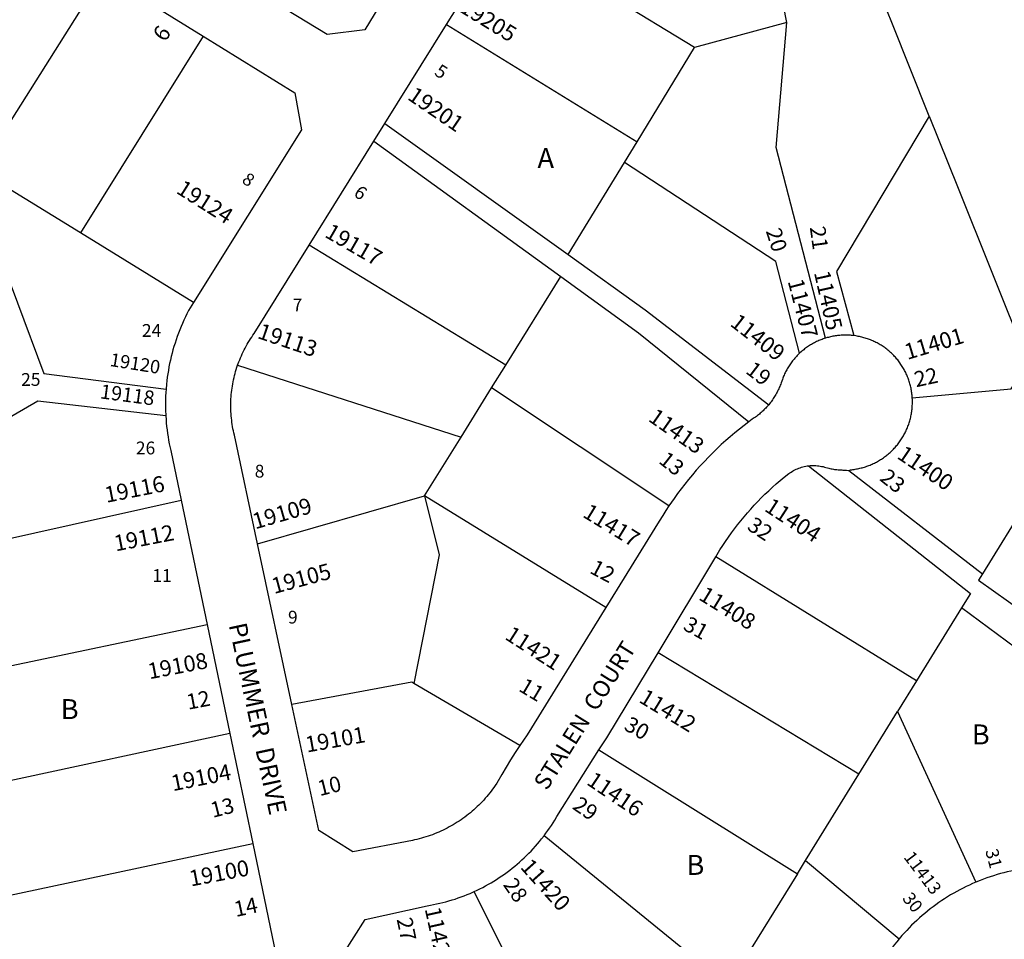
# Model space of a CAD drawing. Units: inches. Extents: x 1243731 to 1249815, y 545434 to 549490.
# Drawn here: x 1244638 to 1245513, y 546938 to 547755 of the extents above; entities that cross this region are included whole.
import ezdxf

# ---------------------------------------------------------------- set-up
doc = ezdxf.new("R2010")
doc.units = ezdxf.units.IN
doc.header["$MEASUREMENT"] = 0
for name, color, linetype in [('Addresses', 5, 'Continuous'), ('Lot-Block-Parcel Text', 6, 'Continuous'), ('Parcel Boundaries', 7, 'Continuous'), ('Street Names', 7, 'Continuous'), ('Street ROW', 5, 'Continuous')]:
    doc.layers.add(name, color=color, linetype=linetype)
doc.styles.add('Arial', font='txt')

msp = doc.modelspace()

# ---------------------------------------------------------------- linework, layer by layer
at = {"layer": 'Parcel Boundaries'}
for p, q in [((1245237.4, 547729.9), (1245068.37, 547833.13)), ((1244601.87, 547620.58), (1244711.95, 547795.15)), ((1245319.45, 547752.2), (1245316.25, 547767.21)), ((1245017, 547750.57), (1245186.29, 547646.3)), ((1245319.45, 547752.2), (1245237.4, 547729.9)), ((1244800.85, 547739.99), (1244691.73, 547565.28)), ((1245186.29, 547646.3), (1245237.4, 547729.9)), ((1244962.25, 547662.57), (1245124.99, 547546)), ((1244952.35, 547646.66), (1245118.61, 547526.37)), ((1245175.02, 547627.86), (1245186.29, 547646.3)), ((1245124.99, 547546), (1245175.02, 547627.86)), ((1244691.73, 547565.28), (1244601.87, 547620.58)), ((1244792.29, 547503.39), (1244691.73, 547565.28)), ((1245069.71, 547447.82), (1244894.85, 547554.24)), ((1245069.71, 547447.82), (1245118.61, 547526.37)), ((1244831.34, 547447.61), (1245029.82, 547383.74)), ((1245057.03, 547427.45), (1245069.71, 547447.82)), ((1245029.82, 547383.74), (1245057.03, 547427.45)), ((1245214.58, 547322.65), (1245057.03, 547427.45)), ((1244997.45, 547331.75), (1245029.82, 547383.74)), ((1245374.41, 547354.14), (1245493.11, 547262.28)), ((1244849.15, 547288.92), (1244997.45, 547331.75)), ((1245158.53, 547232.39), (1244997.45, 547331.75)), ((1244565.76, 547279.62), (1244781.16, 547327.79)), ((1245434.41, 547167.14), (1245256.28, 547277.52)), ((1245474.46, 547232.05), (1245434.41, 547167.14)), ((1244586.34, 547171.68), (1244804.21, 547217.24)), ((1245383.27, 547084.24), (1245204.88, 547192.25)), ((1245082.03, 547109.83), (1244987.83, 547164.97)), ((1245434.41, 547167.14), (1245417.64, 547139.94)), ((1245383.27, 547084.24), (1245417.64, 547139.94)), ((1245417.64, 547139.94), (1245487.25, 546988.32)), ((1244824.41, 547120.4), (1244605.08, 547073.4)), ((1245152.18, 547105.8), (1245328.71, 546995.8)), ((1245335.94, 547007.52), (1245383.27, 547084.24)), ((1245267.34, 546896.31), (1245103.61, 547029.65)), ((1244623.73, 546975.6), (1244844.75, 547022.84)), ((1245328.71, 546995.8), (1245335.94, 547007.52)), ((1245335.94, 547007.52), (1245419.02, 546937.87)), ((1245328.71, 546995.8), (1245282.39, 546920.71)), ((1245115.27, 546832.78), (1245041.54, 546980.02))]:
    msp.add_line(p, q, dxfattribs=at)
for points in [[(1245353.55, 547471.69), (1245309.77, 547641.13), (1245319.45, 547752.2)], [(1245445.87, 547669.1), (1245363.47, 547531.04), (1245378.9, 547473.97)], [(1244588.62, 547628.73), (1244659.32, 547440.33), (1244767.75, 547426.48)], [(1245330.71, 547458.38), (1245309.42, 547539.73), (1245175.02, 547627.86)], [(1245124.99, 547546), (1245193.53, 547496.9), (1245303.19, 547412.62)], [(1245118.61, 547526.37), (1245187.66, 547476.42), (1245285.56, 547397.43)], [(1245430.76, 547418.84), (1245518.58, 547426.82), (1245533.68, 547449.58)], [(1245580.96, 547429.75), (1245533.66, 547328.01), (1245493.11, 547262.28)], [(1244767.51, 547402.7), (1244653.79, 547415.65), (1244551.13, 547356.33)], [(1245338.6, 547358.34), (1245482.35, 547244.85), (1245474.46, 547232.05)], [(1244997.45, 547331.75), (1245010.35, 547279.28), (1244987.83, 547164.97)], [(1245493.11, 547262.28), (1245489.71, 547256.77), (1245556.28, 547209.45)], [(1245555.55, 547002.46), (1245562.5, 547166.94), (1245474.46, 547232.05)], [(1244987.83, 547164.97), (1244986.06, 547166.01), (1244879.66, 547146.13)]]:
    msp.add_lwpolyline(points, dxfattribs=at)
at = {"layer": 'Street ROW'}
for p, q in [((1245017, 547750.57), (1245068.37, 547833.13)), ((1244711.95, 547795.15), (1244800.85, 547739.99)), ((1244962.25, 547662.57), (1245017, 547750.57)), ((1244952.35, 547646.66), (1244962.25, 547662.57)), ((1245445.87, 547669.1), (1245470.9, 547606.54)), ((1244894.85, 547554.24), (1244952.35, 547646.66)), ((1245470.9, 547606.54), (1245533.68, 547449.58)), ((1244781.16, 547327.79), (1244804.21, 547217.24)), ((1244879.66, 547146.13), (1244849.15, 547288.92)), ((1244804.21, 547217.24), (1244824.41, 547120.4)), ((1244824.41, 547120.4), (1244844.75, 547022.84)), ((1244844.75, 547022.84), (1244865.31, 546924.23))]:
    msp.add_line(p, q, dxfattribs=at)
for points in [[(1245019.8, 547870.09), (1244944.4, 547745.67), (1244910.97, 547741.51), (1244828.86, 547791.45)], [(1245445.87, 547669.1), (1245412.62, 547752.22), (1245397.31, 547790.52)], [(1244800.85, 547739.99), (1244882.09, 547689.58), (1244888.06, 547656.96), (1244792.29, 547503.39)], [(1244831.34, 547447.61), (1244832.51, 547450.82), (1244833.2, 547452.59), (1244833.93, 547454.35), (1244834.69, 547456.09), (1244835.48, 547457.83), (1244836.29, 547459.55), (1244837.14, 547461.25), (1244838.02, 547462.94), (1244838.93, 547464.61), (1244839.86, 547466.27), (1244840.83, 547467.91), (1244841.82, 547469.53), (1244842.84, 547471.14), (1244843.89, 547472.73), (1244844.97, 547474.3), (1244846.07, 547475.85), (1244894.85, 547554.24)], [(1244792.29, 547503.39), (1244787.78, 547496.16), (1244786.35, 547493.38), (1244784.97, 547490.58), (1244783.64, 547487.75), (1244782.36, 547484.9), (1244781.13, 547482.03), (1244779.94, 547479.14), (1244778.81, 547476.22), (1244777.73, 547473.29), (1244776.7, 547470.34), (1244775.73, 547467.37), (1244774.8, 547464.39), (1244773.93, 547461.39), (1244773.11, 547458.37), (1244772.34, 547455.34), (1244771.63, 547452.3), (1244770.97, 547449.24), (1244770.36, 547446.18), (1244769.8, 547443.1), (1244769.3, 547440.02), (1244768.86, 547436.93), (1244768.46, 547433.82), (1244768.13, 547430.72), (1244767.75, 547426.48)], [(1245353.55, 547471.69), (1245352.55, 547471.36), (1245351.57, 547471.03), (1245350.59, 547470.67), (1245349.62, 547470.3), (1245348.65, 547469.91), (1245347.69, 547469.51), (1245346.74, 547469.08), (1245345.79, 547468.64), (1245344.86, 547468.19), (1245343.93, 547467.71), (1245343.01, 547467.23), (1245342.1, 547466.72), (1245341.19, 547466.2), (1245340.3, 547465.67), (1245339.42, 547465.12), (1245338.54, 547464.55), (1245337.68, 547463.97), (1245336.82, 547463.37), (1245335.98, 547462.76), (1245335.15, 547462.13), (1245334.32, 547461.49), (1245333.51, 547460.84), (1245332.71, 547460.17), (1245331.93, 547459.49), (1245330.71, 547458.38)], [(1245378.9, 547473.97), (1245376.83, 547474.2), (1245375.79, 547474.28), (1245374.76, 547474.35), (1245373.72, 547474.4), (1245372.68, 547474.43), (1245371.63, 547474.44), (1245370.59, 547474.43), (1245369.55, 547474.41), (1245368.51, 547474.37), (1245367.47, 547474.31), (1245366.43, 547474.22), (1245365.4, 547474.13), (1245364.36, 547474.01), (1245363.33, 547473.88), (1245362.3, 547473.73), (1245361.27, 547473.56), (1245360.25, 547473.38), (1245359.23, 547473.17), (1245358.21, 547472.95), (1245357.2, 547472.71), (1245356.19, 547472.45), (1245355.18, 547472.18), (1245353.55, 547471.69)], [(1245430.76, 547418.84), (1245430.68, 547419.89), (1245430.58, 547420.94), (1245430.47, 547421.99), (1245430.34, 547423.03), (1245430.19, 547424.07), (1245430.02, 547425.12), (1245429.83, 547426.15), (1245429.63, 547427.19), (1245429.4, 547428.22), (1245429.16, 547429.24), (1245428.9, 547430.27), (1245428.63, 547431.28), (1245428.33, 547432.29), (1245428.02, 547433.3), (1245427.69, 547434.3), (1245427.35, 547435.3), (1245426.98, 547436.29), (1245426.6, 547437.27), (1245426.2, 547438.24), (1245425.79, 547439.21), (1245425.35, 547440.17), (1245424.9, 547441.13), (1245424.44, 547442.07), (1245423.96, 547443.01), (1245423.46, 547443.94), (1245422.94, 547444.86), (1245422.41, 547445.77), (1245421.87, 547446.67), (1245421.31, 547447.56), (1245420.73, 547448.44), (1245419.76, 547449.86), (1245419.14, 547450.7), (1245418.5, 547451.53), (1245417.85, 547452.34), (1245417.19, 547453.14), (1245416.51, 547453.94), (1245415.82, 547454.72), (1245415.11, 547455.48), (1245414.39, 547456.24), (1245413.66, 547456.98), (1245412.92, 547457.71), (1245412.16, 547458.43), (1245411.39, 547459.13), (1245410.61, 547459.82), (1245409.82, 547460.5), (1245409.01, 547461.16), (1245408.2, 547461.81), (1245407.37, 547462.44), (1245406.53, 547463.06), (1245405.68, 547463.67), (1245404.82, 547464.26), (1245403.95, 547464.83), (1245403.07, 547465.39), (1245402.18, 547465.93), (1245401.28, 547466.46), (1245400.37, 547466.98), (1245399.46, 547467.47), (1245398.53, 547467.95), (1245397.6, 547468.42), (1245396.66, 547468.86), (1245395.71, 547469.3), (1245394.75, 547469.71), (1245393.79, 547470.11), (1245392.82, 547470.49), (1245391.84, 547470.85), (1245390.86, 547471.2), (1245389.87, 547471.53), (1245388.87, 547471.84), (1245387.87, 547472.14), (1245386.87, 547472.42), (1245385.86, 547472.68), (1245384.85, 547472.92), (1245383.83, 547473.14), (1245382.81, 547473.35), (1245381.78, 547473.54), (1245380.75, 547473.71), (1245378.9, 547473.97)], [(1245330.71, 547458.38), (1245329.95, 547457.66), (1245329.21, 547456.93), (1245328.48, 547456.19), (1245327.76, 547455.43), (1245327.06, 547454.66), (1245326.37, 547453.88), (1245325.69, 547453.09), (1245325.03, 547452.28), (1245324.38, 547451.47), (1245323.74, 547450.64), (1245323.12, 547449.8), (1245322.52, 547448.95), (1245321.93, 547448.09), (1245321.35, 547447.22), (1245320.79, 547446.35), (1245320.25, 547445.46), (1245319.72, 547444.56), (1245319.2, 547443.65), (1245318.71, 547442.73), (1245318.23, 547441.81), (1245317.76, 547440.88), (1245317.31, 547439.93), (1245316.88, 547438.99), (1245316.46, 547438.03), (1245316.07, 547437.07), (1245315.68, 547436.1), (1245315.32, 547435.12), (1245314.8, 547433.65), (1245314.23, 547431.96), (1245313.84, 547430.91), (1245313.44, 547429.86), (1245313.01, 547428.83), (1245312.57, 547427.8), (1245312.11, 547426.78), (1245311.64, 547425.77), (1245311.14, 547424.76), (1245310.63, 547423.77), (1245310.1, 547422.78), (1245309.56, 547421.81), (1245308.99, 547420.84), (1245308.41, 547419.88), (1245307.82, 547418.94), (1245307.21, 547418), (1245306.58, 547417.07), (1245305.93, 547416.16), (1245305.27, 547415.26), (1245304.6, 547414.37), (1245303.9, 547413.49), (1245303.19, 547412.62)], [(1244849.15, 547288.92), (1244828.48, 547385.64), (1244828.02, 547387.59), (1244827.61, 547389.45), (1244827.24, 547391.31), (1244826.9, 547393.19), (1244826.59, 547395.07), (1244826.31, 547396.95), (1244826.07, 547398.84), (1244825.86, 547400.73), (1244825.68, 547402.62), (1244825.54, 547404.52), (1244825.43, 547406.42), (1244825.35, 547408.32), (1244825.31, 547410.22), (1244825.29, 547412.13), (1244825.32, 547414.03), (1244825.37, 547415.93), (1244825.46, 547417.83), (1244825.58, 547419.73), (1244825.74, 547421.63), (1244825.92, 547423.52), (1244826.14, 547425.42), (1244826.4, 547427.3), (1244826.69, 547429.18), (1244827.01, 547431.06), (1244827.36, 547432.93), (1244827.74, 547434.79), (1244828.16, 547436.65), (1244828.61, 547438.5), (1244829.09, 547440.34), (1244829.6, 547442.17), (1244830.15, 547444), (1244830.73, 547445.81), (1244831.34, 547447.61)], [(1244767.75, 547426.48), (1244767.54, 547423.39), (1244767.38, 547420.3), (1244767.28, 547417.2), (1244767.23, 547414.1), (1244767.23, 547411.01), (1244767.29, 547407.91), (1244767.51, 547402.7)], [(1245374.41, 547354.14), (1245375.88, 547354.78), (1245376.93, 547354.88), (1245377.98, 547355.01), (1245379.02, 547355.15), (1245380.07, 547355.3), (1245381.1, 547355.48), (1245382.14, 547355.68), (1245383.17, 547355.89), (1245384.2, 547356.12), (1245385.23, 547356.37), (1245386.25, 547356.63), (1245387.26, 547356.92), (1245388.27, 547357.22), (1245389.27, 547357.53), (1245390.27, 547357.87), (1245391.27, 547358.22), (1245392.25, 547358.6), (1245393.23, 547358.98), (1245394.21, 547359.39), (1245395.17, 547359.81), (1245396.13, 547360.25), (1245397.08, 547360.71), (1245398.02, 547361.18), (1245398.95, 547361.67), (1245399.88, 547362.17), (1245400.79, 547362.69), (1245401.7, 547363.23), (1245402.6, 547363.78), (1245403.49, 547364.35), (1245404.37, 547364.93), (1245405.24, 547365.53), (1245406.09, 547366.15), (1245406.94, 547366.78), (1245407.77, 547367.42), (1245408.6, 547368.08), (1245409.41, 547368.75), (1245410.21, 547369.43), (1245411, 547370.13), (1245411.77, 547370.85), (1245412.53, 547371.58), (1245413.28, 547372.31), (1245414.02, 547373.07), (1245414.75, 547373.84), (1245415.46, 547374.61), (1245416.15, 547375.4), (1245416.84, 547376.21), (1245417.5, 547377.02), (1245418.16, 547377.85), (1245418.8, 547378.69), (1245419.42, 547379.54), (1245420.03, 547380.39), (1245420.63, 547381.26), (1245421.21, 547382.14), (1245421.77, 547383.03), (1245422.32, 547383.93), (1245422.86, 547384.84), (1245423.37, 547385.76), (1245423.87, 547386.69), (1245424.36, 547387.62), (1245424.83, 547388.57), (1245425.28, 547389.52), (1245425.71, 547390.48), (1245426.13, 547391.45), (1245426.53, 547392.42), (1245426.92, 547393.4), (1245427.28, 547394.39), (1245427.63, 547395.38), (1245427.97, 547396.38), (1245428.28, 547397.39), (1245428.58, 547398.4), (1245428.86, 547399.42), (1245429.12, 547400.44), (1245429.36, 547401.46), (1245429.59, 547402.49), (1245429.8, 547403.53), (1245429.99, 547404.56), (1245430.16, 547405.6), (1245430.31, 547406.65), (1245430.45, 547407.69), (1245430.56, 547408.74), (1245430.67, 547409.79), (1245430.74, 547410.84), (1245430.81, 547411.89), (1245430.85, 547412.94), (1245430.88, 547414), (1245430.88, 547415.05), (1245430.87, 547416.1), (1245430.84, 547417.16), (1245430.76, 547418.84)], [(1245303.19, 547412.62), (1245302.07, 547411.3), (1245301.33, 547410.47), (1245300.57, 547409.65), (1245299.8, 547408.84), (1245299.01, 547408.04), (1245298.21, 547407.26), (1245297.4, 547406.5), (1245296.57, 547405.74), (1245295.73, 547405.01), (1245294.88, 547404.28), (1245294.01, 547403.58), (1245293.13, 547402.88), (1245292.24, 547402.2), (1245291.34, 547401.54), (1245290.43, 547400.9), (1245289.5, 547400.27), (1245288.57, 547399.65), (1245285.56, 547397.43)], [(1244767.51, 547402.7), (1244767.72, 547399.58), (1244767.97, 547396.46), (1244768.29, 547393.36), (1244768.65, 547390.25), (1244769.07, 547387.16), (1244769.55, 547384.07), (1244770.07, 547380.99), (1244770.66, 547377.92), (1244771.94, 547372), (1244781.16, 547327.79)], [(1245285.56, 547397.43), (1245281.34, 547394.22), (1245277.17, 547390.94), (1245273.06, 547387.58), (1245269.01, 547384.16), (1245265.03, 547380.66), (1245261.09, 547377.1), (1245257.23, 547373.46), (1245253.43, 547369.76), (1245249.69, 547366), (1245246.03, 547362.17), (1245242.42, 547358.27), (1245238.89, 547354.32), (1245235.42, 547350.3), (1245232.03, 547346.22), (1245228.71, 547342.09), (1245225.46, 547337.9), (1245222.29, 547333.65), (1245219.18, 547329.34), (1245214.58, 547322.65)], [(1245256.28, 547277.52), (1245259.91, 547283.52), (1245262.35, 547287.37), (1245264.86, 547291.17), (1245267.44, 547294.92), (1245270.09, 547298.63), (1245272.79, 547302.3), (1245275.56, 547305.91), (1245278.39, 547309.48), (1245281.29, 547313), (1245284.24, 547316.46), (1245287.26, 547319.88), (1245290.33, 547323.24), (1245293.47, 547326.54), (1245296.65, 547329.8), (1245299.9, 547332.99), (1245303.2, 547336.13), (1245306.56, 547339.21), (1245309.97, 547342.23), (1245313.43, 547345.19), (1245316.94, 547348.09), (1245321.04, 547351.34), (1245322.07, 547352.08), (1245323.13, 547352.79), (1245324.21, 547353.46), (1245325.32, 547354.09), (1245326.45, 547354.69), (1245327.6, 547355.24), (1245328.77, 547355.75), (1245329.95, 547356.23), (1245331.15, 547356.66), (1245332.36, 547357.04), (1245333.59, 547357.39), (1245334.83, 547357.7), (1245336.08, 547357.95), (1245337.33, 547358.17), (1245338.6, 547358.34)], [(1245338.6, 547358.34), (1245340.11, 547358.49), (1245341.38, 547358.56), (1245342.65, 547358.59), (1245343.93, 547358.58), (1245345.2, 547358.52), (1245346.47, 547358.42), (1245347.74, 547358.27), (1245349, 547358.08), (1245350.25, 547357.84), (1245351.5, 547357.56), (1245352.73, 547357.24), (1245353.95, 547356.88), (1245355.57, 547356.41), (1245356.6, 547356.16), (1245357.62, 547355.93), (1245358.65, 547355.71), (1245359.69, 547355.51), (1245360.72, 547355.33), (1245361.76, 547355.17), (1245362.81, 547355.03), (1245363.85, 547354.9), (1245364.9, 547354.8), (1245365.95, 547354.71), (1245367, 547354.64), (1245368.05, 547354.59), (1245369.1, 547354.56), (1245370.15, 547354.54), (1245371.21, 547354.54), (1245372.26, 547354.57), (1245374.41, 547354.14)], [(1245214.58, 547322.65), (1245211.83, 547318.48), (1245209.17, 547314.27), (1245206.02, 547309.09), (1245158.53, 547232.39)], [(1245204.88, 547192.25), (1245255.35, 547275.92), (1245256.28, 547277.52)], [(1245158.53, 547232.39), (1245088.57, 547119.37), (1245082.03, 547109.83)], [(1245152.18, 547105.8), (1245159.29, 547116.66), (1245204.88, 547192.25)], [(1245082.03, 547109.83), (1245077.86, 547103.49), (1245073.8, 547097.09), (1245069.86, 547090.62), (1245066.03, 547084.07), (1245061.61, 547076.2), (1245060.3, 547074.24), (1245059.11, 547072.56), (1245057.9, 547070.89), (1245056.66, 547069.25), (1245055.4, 547067.62), (1245054.1, 547066.02), (1245052.78, 547064.45), (1245051.43, 547062.89), (1245050.05, 547061.36), (1245048.64, 547059.86), (1245047.21, 547058.37), (1245045.76, 547056.92), (1245044.28, 547055.49), (1245042.77, 547054.08), (1245041.24, 547052.71), (1245039.68, 547051.36), (1245038.11, 547050.03), (1245036.51, 547048.74), (1245034.88, 547047.47), (1245033.24, 547046.23), (1245031.57, 547045.02), (1245029.89, 547043.84), (1245028.18, 547042.69), (1245026.45, 547041.57), (1245024.71, 547040.48), (1245022.94, 547039.42), (1245021.16, 547038.39), (1245019.36, 547037.39), (1245017.54, 547036.42), (1245015.7, 547035.49), (1245013.86, 547034.59), (1245011.99, 547033.72), (1245010.11, 547032.88), (1245008.21, 547032.07), (1245006.3, 547031.3), (1245004.38, 547030.56), (1245002.45, 547029.86), (1245000.5, 547029.19), (1244998.54, 547028.56), (1244996.57, 547027.95), (1244994.59, 547027.39), (1244992.6, 547026.85), (1244990.6, 547026.36), (1244988.6, 547025.89), (1244986.58, 547025.46), (1244933.68, 547015.37), (1244903.56, 547034.32), (1244879.66, 547146.13)], [(1245103.61, 547029.65), (1245105.28, 547031.89), (1245106.92, 547034.17), (1245108.52, 547036.47), (1245110.08, 547038.8), (1245111.6, 547041.16), (1245113.08, 547043.54), (1245114.98, 547046.76), (1245152.18, 547105.8)], [(1245041.54, 546980.02), (1245044.11, 546981.22), (1245046.66, 546982.46), (1245049.19, 546983.75), (1245051.69, 546985.08), (1245054.18, 546986.46), (1245056.63, 546987.88), (1245059.07, 546989.34), (1245061.47, 546990.84), (1245063.85, 546992.39), (1245066.2, 546993.97), (1245068.53, 546995.6), (1245070.82, 546997.27), (1245073.09, 546998.98), (1245075.32, 547000.72), (1245077.53, 547002.51), (1245079.7, 547004.33), (1245081.84, 547006.19), (1245083.95, 547008.09), (1245086.03, 547010.02), (1245088.07, 547012), (1245090.08, 547014), (1245092.05, 547016.04), (1245093.98, 547018.12), (1245095.88, 547020.23), (1245097.74, 547022.37), (1245099.57, 547024.54), (1245101.35, 547026.75), (1245103.61, 547029.65)], [(1245555.55, 547002.46), (1245552.41, 547002.41), (1245549.27, 547002.3), (1245546.14, 547002.13), (1245543.01, 547001.91), (1245539.88, 547001.64), (1245536.76, 547001.31), (1245533.64, 547000.93), (1245530.54, 547000.49), (1245527.44, 547000), (1245524.35, 546999.45), (1245521.27, 546998.85), (1245518.19, 546998.2), (1245515.14, 546997.49), (1245512.09, 546996.73), (1245509.06, 546995.92), (1245506.04, 546995.05), (1245503.04, 546994.13), (1245500.06, 546993.16), (1245497.09, 546992.14), (1245494.14, 546991.06), (1245491.21, 546989.94), (1245487.25, 546988.32)], [(1244925.08, 546924.45), (1244944.68, 546955.34), (1244999.8, 546967.4), (1245002.6, 546967.88), (1245005.38, 546968.4), (1245008.16, 546968.97), (1245010.93, 546969.59), (1245013.68, 546970.25), (1245016.42, 546970.97), (1245019.15, 546971.73), (1245021.87, 546972.54), (1245024.57, 546973.4), (1245027.26, 546974.3), (1245029.93, 546975.26), (1245032.58, 546976.25), (1245035.22, 546977.3), (1245037.83, 546978.38), (1245041.54, 546980.02)], [(1245487.25, 546988.32), (1245484.36, 546987.07), (1245481.5, 546985.78), (1245478.66, 546984.43), (1245475.85, 546983.04), (1245473.06, 546981.6), (1245470.29, 546980.11), (1245467.56, 546978.57), (1245464.85, 546976.98), (1245462.16, 546975.35), (1245459.51, 546973.67), (1245456.89, 546971.94), (1245454.29, 546970.17), (1245451.73, 546968.35), (1245449.2, 546966.49), (1245446.7, 546964.58), (1245444.24, 546962.63), (1245441.81, 546960.64), (1245439.42, 546958.61), (1245437.06, 546956.54), (1245434.74, 546954.42), (1245432.46, 546952.26), (1245430.21, 546950.07), (1245428, 546947.83), (1245425.84, 546945.56), (1245423.71, 546943.25), (1245421.62, 546940.91), (1245419.02, 546937.87)], [(1245419.02, 546937.87), (1245417.04, 546935.45), (1245415.1, 546933.01), (1245413.2, 546930.52), (1245411.34, 546928.01), (1245409.53, 546925.47), (1245407.77, 546922.89), (1245405.5, 546919.43), (1245374.43, 546868.22)]]:
    msp.add_lwpolyline(points, dxfattribs=at)

# ---------------------------------------------------------------- texts
at = {"layer": 'Addresses', "color": 18, "true_color": 0x000000, "style": 'Arial'}
for s, height, rotation, p in [('19205', 14.2, -31.56198, (1245027.58, 547762.34)), ('6', 14.2, 56.4122, (1244766.86, 547734.22)), ('19201', 14.2, -34.23741, (1244981.42, 547684.42)), ('19124', 14.2, -32.30749, (1244775.97, 547601.16)), ('19117', 14.2, -29.96216, (1244907.82, 547562.16)), ('11407', 14.2, -75.43978, (1245320, 547522.41)), ('11405', 14.2, -77.39152, (1245343.37, 547530.02)), ('11409', 14.2, -37.87496, (1245268.03, 547483.41)), ('19113', 14.2, -18.76798, (1244848.17, 547471.96)), ('11401', 14.2, 16.78902, (1245426.38, 547452.34)), ('19120', 11.833, -9.21081, (1244717.26, 547447.08)), ('19118', 12.78, -7.59446, (1244708.65, 547418.29)), ('11413', 14.2, -34.94584, (1245195.36, 547398.74)), ('11400', 14.2, -34.18501, (1245416.34, 547365.59)), ('19116', 14.2, 11.19499, (1244714.76, 547325.39)), ('19109', 14.2, 16.17233, (1244846.94, 547301.8)), ('11417', 14.2, -31.48734, (1245137, 547313.48)), ('11404', 14.2, -33.07076, (1245298.54, 547318.8)), ('19112', 14.2, 10.95405, (1244723.03, 547282.23)), ('19105', 14.2, 15.10961, (1244863.75, 547244.35)), ('11408', 14.2, -31.56913, (1245240.09, 547240)), ('11421', 14.2, -32.73521, (1245067.91, 547204.87)), ('19108', 14.2, 10.88554, (1244753.01, 547168.59)), ('11412', 14.2, -31.26375, (1245187, 547148.85)), ('19101', 14.2, 10.08036, (1244892.84, 547103.49)), ('19104', 14.2, 11.31011, (1244773.84, 547069.16)), ('11416', 14.2, -34.00849, (1245140.54, 547075.75)), ('11413', 11.36, -52.97191, (1245422.57, 547010.5)), ('19100', 14.2, 10.75781, (1244789.8, 546984.48)), ('11420', 14.2, -48.18196, (1245081.79, 547001.4)), ('11424', 14.2, -77.62466, (1244997.52, 546964.66))]:
    msp.add_text(s, height=height, rotation=rotation, dxfattribs=at).set_placement(p)
at = {"layer": 'Lot-Block-Parcel Text', "color": 14, "true_color": 0xa80000, "style": 'Arial'}
for s, height, rotation, p in [('5', 11.83, -32.58102, (1245005.34, 547706.05)), ('8', 11.36, -35.23179, (1244834.3, 547610.51)), ('6', 11.83, -35.27263, (1244933.6, 547598.75)), ('20', 13.806, -72.20101, (1245300.5, 547566.95)), ('21', 13.806, -82.08277, (1245339.67, 547570.23)), ('19', 13.806, -37.48809, (1245281.85, 547441.28)), ('22', 13.806, 12.26435, (1245434.17, 547428.06)), ('13', 13.806, -38.38517, (1245204.61, 547361.43)), ('23', 13.806, -38.54978, (1245400.96, 547346.01)), ('32', 13.806, -33.41231, (1245283.12, 547302.34)), ('12', 13.806, -28.07219, (1245143.26, 547263.55)), ('31', 13.806, -28.82632, (1245226.22, 547213.23)), ('11', 13.806, -30.78736, (1245080.21, 547158.78)), ('12', 13.806, 10.62698, (1244787.39, 547141.54)), ('30', 13.806, -29.43418, (1245173.73, 547124.33)), ('10', 13.806, 13.81987, (1244904.32, 547064.76)), ('13', 13.806, 13.9878, (1244809.2, 547045.46)), ('29', 13.806, -34.65876, (1245127.96, 547054.13)), ('31', 11.36, -75.29318, (1245495.58, 547016.29)), ('28', 13.806, -55.53855, (1245066.74, 546986.1)), ('14', 13.806, 12.07782, (1244829.83, 546957.4)), ('30', 11.36, -51.53464, (1245421.35, 546973.67)), ('27', 13.806, -78.46675, (1244972.62, 546955.43))]:
    msp.add_text(s, height=height, rotation=rotation, dxfattribs=at).set_placement(p)
for s, height, p in [('A', 17.75, (1245097.76, 547622.92)), ('7', 11.36, (1244880.24, 547495.59)), ('24', 11.36, (1244746.32, 547472.9)), ('25', 11.36, (1244638.99, 547429.34)), ('26', 11.36, (1244740.97, 547368.48)), ('8', 11.36, (1244846.53, 547347.87)), ('11', 11.36, (1244755.55, 547255.15)), ('9', 11.36, (1244876.1, 547218.16)), ('B', 17.75, (1244674.19, 547133.24)), ('B', 17.75, (1245483.66, 547110.75)), ('B', 17.75, (1245230.11, 546994.79))]:
    msp.add_text(s, height=height, dxfattribs=at).set_placement(p)
at = {"layer": 'Street Names', "color": 18, "true_color": 0x000000, "style": 'Arial'}
for s, height, rotation, p in [('PLUMMER  DRIVE', 15.975, -77.8987, (1244823.36, 547216.99)), ('STALEN  COURT', 14.7917, 57.89057, (1245106.07, 547069.03))]:
    msp.add_text(s, height=height, rotation=rotation, dxfattribs=at).set_placement(p)

doc.saveas('drawing.dxf')
